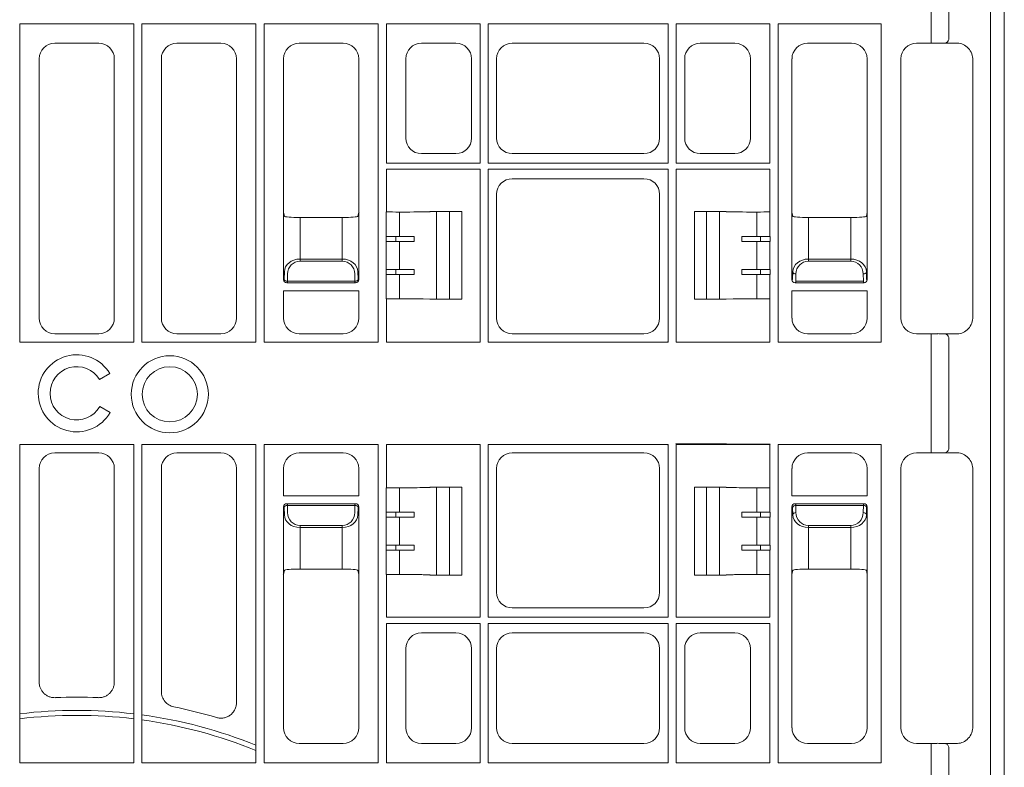
# Model space of a CAD drawing. Units: inches. Extents: x 95 to 119694, y 82 to 10991.
# Drawn here: x 13866 to 14180, y 1938 to 2177 of the extents above; entities that cross this region are included whole.
import ezdxf

# ---------------------------------------------------------------- set-up
doc = ezdxf.new("R2010")
doc.units = ezdxf.units.IN
doc.header["$MEASUREMENT"] = 0
doc.layers.add('ACO STORM-BRIXX', color=7, linetype='Continuous', lineweight=15)

# ---------------------------------------------------------------- blocks, each defined once
blk = doc.blocks.new('panel')
at = {"layer": 'ACO STORM-BRIXX'}
for p, q in [((291.55, 443.37), (291.55, -443.37)), ((296, 443.5), (296, -443.5)), ((272.69, 113.34), (272.69, 125.16)), ((278.34, 125.1), (278.34, 113.4)), ((-18.2, 117.95), (18.2, 117.95)), ((-18.2, 16.3), (-18.2, 117.95)), ((18.2, 16.3), (18.2, 117.95)), ((57.2, 117.95), (20.8, 117.95)), ((20.8, 117.95), (20.8, 16.3)), ((57.2, 16.3), (57.2, 117.95)), ((96.2, 117.95), (59.8, 117.95)), ((59.8, 117.95), (59.8, 16.3)), ((96.2, 16.3), (96.2, 117.95)), ((128.7, 117.95), (98.8, 117.95)), ((98.8, 117.95), (98.8, 73.5)), ((128.7, 73.5), (128.7, 117.95)), ((188.7, 117.95), (131.3, 117.95)), ((131.3, 117.95), (131.3, 73.5)), ((188.7, 73.5), (188.7, 117.95)), ((221.2, 117.95), (191.3, 117.95)), ((191.3, 117.95), (191.3, 73.5)), ((221.2, 73.5), (221.2, 117.95)), ((223.8, 16.3), (223.8, 117.95)), ((256.7, 117.95), (223.8, 117.95)), ((256.7, 16.3), (256.7, 117.95)), ((272.69, 113.34), (272.69, 111.75)), ((-7.02, 111.75), (7.02, 111.75)), ((46.02, 111.75), (31.98, 111.75)), ((85.02, 111.75), (70.98, 111.75)), ((121.02, 111.75), (109.98, 111.75)), ((181.02, 111.75), (138.98, 111.75)), ((198.98, 111.75), (210.02, 111.75)), ((247.27, 111.75), (233.23, 111.75)), ((267.98, 111.75), (273.17, 111.75)), ((275.99, 111.75), (281.02, 111.75)), ((277.41, 111.91), (277.3, 111.75)), ((-12, 23.98), (-12, 106.77)), ((12, 23.98), (12, 106.77)), ((27, 106.77), (27, 23.98)), ((51, 23.98), (51, 106.77)), ((66, 106.77), (66, 57.75)), ((90, 57.75), (90, 106.77)), ((105, 106.77), (105, 81.48)), ((126, 81.48), (126, 106.77)), ((134, 106.77), (134, 81.48)), ((186, 81.48), (186, 106.77)), ((194, 81.48), (194, 106.77)), ((215, 106.77), (215, 81.48)), ((228.25, 106.77), (228.25, 57.75)), ((252.25, 57.75), (252.25, 106.77)), ((263, 23.98), (263, 106.77)), ((286, 106.31), (286, 24.44)), ((109.98, 76.5), (121.02, 76.5)), ((138.98, 76.5), (181.02, 76.5)), ((210.02, 76.5), (198.98, 76.5)), ((128.7, 73.5), (98.8, 73.5)), ((188.7, 73.5), (131.3, 73.5)), ((221.2, 73.5), (191.3, 73.5)), ((98.8, 71.5), (101.68, 71.5)), ((98.8, 71.5), (98.8, 57.87)), ((101.68, 71.5), (110.54, 71.5)), ((110.54, 71.5), (112.71, 71.5)), ((112.71, 71.5), (112.74, 71.5)), ((128.7, 71.5), (112.74, 71.5)), ((128.7, 16.3), (128.7, 71.5)), ((188.7, 71.5), (131.3, 71.5)), ((131.3, 71.5), (131.3, 16.3)), ((188.7, 16.3), (188.7, 71.5)), ((191.3, 71.5), (207.26, 71.5)), ((191.3, 16.3), (191.3, 71.5)), ((207.29, 71.5), (207.26, 71.5)), ((209.46, 71.5), (207.29, 71.5)), ((218.32, 71.5), (209.46, 71.5)), ((221.2, 71.5), (218.32, 71.5)), ((221.2, 71.5), (221.2, 57.87)), ((181.02, 68.5), (138.98, 68.5)), ((134, 63.52), (134, 23.98)), ((186, 23.98), (186, 63.52)), ((66, 57.75), (66, 36.25)), ((66.25, 56.52), (66, 57.75)), ((66, 57.75), (66, 57.75)), ((90, 57.75), (89.75, 56.52)), ((90, 36.25), (90, 57.75)), ((90, 57.75), (90, 57.75)), ((90.35, 57.75), (90.35, 57.75)), ((98.78, 57.85), (98.8, 57.87)), ((98.78, 50.05), (98.78, 57.85)), ((103.02, 50.05), (103.02, 57.87)), ((110.54, 57.9), (112.71, 57.95)), ((112.71, 57.95), (112.81, 58)), ((122.89, 58), (112.81, 58)), ((114.84, 30), (114.84, 58)), ((119, 30), (119, 58)), ((122.89, 58), (122.89, 30)), ((197.11, 58), (197.11, 30)), ((197.11, 58), (207.19, 58)), ((201, 30), (201, 58)), ((205.16, 30), (205.16, 58)), ((207.29, 57.95), (207.19, 58)), ((209.46, 57.9), (207.29, 57.95)), ((216.98, 50.05), (216.98, 57.87)), ((221.22, 57.85), (221.2, 57.87)), ((221.22, 50.05), (221.22, 57.85)), ((228.25, 57.75), (228.25, 36.25)), ((228.5, 56.52), (228.25, 57.75)), ((228.25, 57.75), (228.25, 57.75)), ((252.25, 57.75), (252, 56.52)), ((252.25, 36.25), (252.25, 57.75)), ((252.25, 57.75), (252.25, 57.75)), ((84.75, 56.09), (71.25, 56.09)), ((71.25, 56.09), (71.25, 42.86)), ((84.75, 42.86), (84.75, 56.09)), ((233.5, 56.09), (247, 56.09)), ((233.5, 56.09), (233.5, 42.86)), ((247, 42.86), (247, 56.09)), ((98.78, 50.05), (98.75, 50.03)), ((98.75, 50.03), (98.75, 48.47)), ((98.78, 48.45), (98.75, 48.47)), ((103.02, 50.05), (98.78, 50.05)), ((98.78, 39.55), (98.78, 48.45)), ((103.02, 48.45), (98.78, 48.45)), ((101.79, 48.45), (101.79, 50.05)), ((103.02, 39.55), (103.02, 48.45)), ((107.73, 48.44), (107.73, 50.06)), ((212.27, 48.44), (212.27, 50.06)), ((216.98, 50.05), (221.22, 50.05)), ((216.98, 48.45), (221.22, 48.45)), ((216.98, 39.55), (216.98, 48.45)), ((218.21, 48.45), (218.21, 50.05)), ((221.22, 50.05), (221.25, 50.03)), ((221.22, 48.45), (221.25, 48.47)), ((221.22, 39.55), (221.22, 48.45)), ((221.25, 50.03), (221.25, 48.47)), ((71.25, 42.86), (71.25, 42.16)), ((71.25, 42.86), (84.75, 42.86)), ((84.75, 42.16), (71.25, 42.16)), ((84.75, 42.86), (84.75, 42.16)), ((233.5, 42.86), (233.5, 42.16)), ((233.5, 42.86), (247, 42.86)), ((247, 42.16), (233.5, 42.16)), ((247, 42.86), (247, 42.16)), ((66.21, 36.46), (66.25, 38.79)), ((67.25, 38.09), (67.21, 35.76)), ((88.79, 35.76), (88.75, 38.09)), ((89.75, 38.79), (89.79, 36.46)), ((98.75, 39.53), (98.78, 39.55)), ((98.75, 39.53), (98.75, 37.97)), ((98.75, 37.97), (98.78, 37.95)), ((98.78, 39.55), (103.02, 39.55)), ((98.78, 30.15), (98.78, 37.95)), ((98.78, 37.95), (103.02, 37.95)), ((101.79, 37.95), (101.79, 39.55)), ((103.02, 30.13), (103.02, 37.95)), ((107.73, 39.56), (107.73, 37.94)), ((212.27, 39.56), (212.27, 37.94)), ((221.22, 39.55), (216.98, 39.55)), ((221.22, 37.95), (216.98, 37.95)), ((216.98, 30.13), (216.98, 37.95)), ((218.21, 37.95), (218.21, 39.55)), ((221.25, 39.53), (221.22, 39.55)), ((221.25, 37.97), (221.22, 37.95)), ((221.22, 30.15), (221.22, 37.95)), ((221.25, 39.53), (221.25, 37.97)), ((228.46, 36.46), (228.5, 38.79)), ((229.5, 38.09), (229.46, 35.76)), ((251.04, 35.76), (251, 38.09)), ((252, 38.79), (252.04, 36.46)), ((66, 36.25), (66.21, 36.46)), ((67.21, 35.46), (67, 35.25)), ((67, 35.25), (89, 35.25)), ((67.21, 35.76), (88.79, 35.76)), ((67.21, 35.76), (67.21, 35.46)), ((88.79, 35.76), (88.79, 35.46)), ((89, 35.25), (88.79, 35.46)), ((89.79, 36.46), (90, 36.25)), ((228.25, 36.25), (228.46, 36.46)), ((229.46, 35.46), (229.25, 35.25)), ((229.25, 35.25), (251.25, 35.25)), ((251.04, 35.76), (229.46, 35.76)), ((229.46, 35.76), (229.46, 35.46)), ((251.04, 35.76), (251.04, 35.46)), ((251.25, 35.25), (251.04, 35.46)), ((252.04, 36.46), (252.25, 36.25)), ((66, 32.68), (90, 32.68)), ((66, 32.68), (66, 23.98)), ((90, 23.98), (90, 32.68)), ((228.25, 32.68), (252.25, 32.68)), ((228.25, 32.68), (228.25, 23.98)), ((252.25, 23.98), (252.25, 32.68)), ((98.78, 30.15), (98.8, 30.13)), ((98.8, 30.13), (98.8, 16.3)), ((110.54, 30.1), (112.71, 30.05)), ((112.71, 30.05), (112.81, 30)), ((122.89, 30), (112.81, 30)), ((197.11, 30), (207.19, 30)), ((207.29, 30.05), (207.19, 30)), ((209.46, 30.1), (207.29, 30.05)), ((221.22, 30.15), (221.2, 30.13)), ((221.2, 30.13), (221.2, 16.3)), ((7.02, 19), (-7.02, 19)), ((31.98, 19), (46.02, 19)), ((70.98, 19), (85.02, 19)), ((138.98, 19), (181.02, 19)), ((233.23, 19), (247.27, 19)), ((273.17, 19), (267.98, 19)), ((272.69, 17.41), (272.69, 19)), ((281.02, 19), (275.99, 19)), ((277.41, 18.84), (277.33, 19)), ((-18.2, 16.3), (18.2, 16.3)), ((20.8, 16.3), (57.2, 16.3)), ((59.8, 16.3), (96.2, 16.3)), ((98.8, 16.3), (101.68, 16.3)), ((101.68, 16.3), (110.54, 16.3)), ((110.54, 16.3), (112.71, 16.3)), ((112.71, 16.3), (112.74, 16.3)), ((112.74, 16.3), (128.7, 16.3)), ((131.3, 16.3), (188.7, 16.3)), ((188.7, 16.3), (188.54, 16.46)), ((207.26, 16.3), (191.3, 16.3)), ((207.29, 16.3), (207.26, 16.3)), ((209.46, 16.3), (207.29, 16.3)), ((218.32, 16.3), (209.46, 16.3)), ((221.2, 16.3), (218.32, 16.3)), ((223.8, 16.3), (256.7, 16.3)), ((272.69, 17.41), (272.69, -17.41)), ((278.34, -17.35), (278.34, 17.35)), ((7.29, 4.39), (10.57, 6.28)), ((10.65, -6.15), (7.37, -4.26)), ((-18.2, -16.3), (18.2, -16.3)), ((-18.2, -16.3), (-18.2, -117.95)), ((18.2, -16.3), (18.2, -117.95)), ((20.8, -16.3), (57.2, -16.3)), ((20.8, -117.95), (20.8, -16.3)), ((57.2, -16.3), (57.2, -117.95)), ((59.8, -16.3), (96.2, -16.3)), ((59.8, -117.95), (59.8, -16.3)), ((96.2, -16.3), (96.2, -117.95)), ((98.8, -16.3), (101.68, -16.3)), ((98.8, -30.13), (98.8, -16.3)), ((101.68, -16.3), (110.54, -16.3)), ((110.54, -16.3), (112.71, -16.3)), ((112.71, -16.3), (112.74, -16.3)), ((112.74, -16.3), (128.7, -16.3)), ((128.7, -16.3), (128.7, -71.5)), ((131.3, -71.5), (131.3, -16.3)), ((131.3, -16.3), (188.7, -16.3)), ((188.7, -16.3), (188.54, -16.46)), ((188.7, -16.3), (188.7, -71.5)), ((191.13, -16.13), (207.31, -16.13)), ((191.13, -16.13), (191.3, -16.3)), ((207.26, -16.3), (191.3, -16.3)), ((191.3, -16.3), (191.3, -71.5)), ((207.31, -16.13), (207.26, -16.3)), ((207.29, -16.3), (207.26, -16.3)), ((207.29, -16.3), (207.34, -16.14)), ((209.46, -16.3), (207.29, -16.3)), ((207.31, -16.13), (207.34, -16.14)), ((207.34, -16.14), (209.46, -16.19)), ((209.46, -16.19), (209.46, -16.3)), ((218.32, -16.3), (209.46, -16.3)), ((218.32, -16.23), (221.27, -16.23)), ((218.32, -16.23), (218.32, -16.3)), ((221.2, -16.3), (218.32, -16.3)), ((221.27, -16.23), (221.2, -16.3)), ((221.2, -30.13), (221.2, -16.3)), ((223.8, -16.3), (256.7, -16.3)), ((223.8, -16.3), (223.8, -117.95)), ((256.7, -16.3), (256.7, -117.95)), ((272.69, -17.41), (272.69, -19)), ((277.41, -18.84), (277.29, -19)), ((7.02, -19), (-7.02, -19)), ((31.98, -19), (46.02, -19)), ((70.98, -19), (85.02, -19)), ((138.98, -19), (181.02, -19)), ((233.23, -19), (247.27, -19)), ((273.17, -19), (267.98, -19)), ((281.02, -19), (275.99, -19)), ((-12, -23.98), (-12, -92.17)), ((12, -23.98), (12, -92.17)), ((27, -95.21), (27, -23.98)), ((51, -23.98), (51, -98.69)), ((66, -32.68), (66, -23.98)), ((90, -23.98), (90, -32.68)), ((134, -63.52), (134, -23.98)), ((186, -23.98), (186, -63.52)), ((228.25, -32.68), (228.25, -23.98)), ((252.25, -23.98), (252.25, -32.68)), ((263, -23.98), (263, -106.77)), ((286, -106.31), (286, -24.44)), ((98.8, -30.13), (98.78, -30.15)), ((98.78, -30.15), (98.78, -37.95)), ((103.02, -30.13), (103.02, -37.95)), ((110.54, -30.1), (112.71, -30.05)), ((112.71, -30.05), (112.81, -30)), ((112.81, -30), (122.89, -30)), ((114.84, -30), (114.84, -58)), ((119, -30), (119, -58)), ((122.89, -58), (122.89, -30)), ((197.11, -30), (197.11, -58)), ((197.11, -30), (207.19, -30)), ((201, -30), (201, -58)), ((205.16, -30), (205.16, -58)), ((207.29, -30.05), (207.19, -30)), ((209.46, -30.1), (207.29, -30.05)), ((216.98, -30.13), (216.98, -37.95)), ((221.22, -30.15), (221.2, -30.13)), ((221.22, -30.15), (221.22, -37.95)), ((66, -32.68), (90, -32.68)), ((228.25, -32.68), (252.25, -32.68)), ((66, -57.75), (66, -36.25)), ((66, -36.25), (66.21, -36.46)), ((66.21, -36.46), (66.25, -38.79)), ((67, -35.25), (89, -35.25)), ((67.21, -35.46), (67, -35.25)), ((67.21, -35.76), (67.21, -35.46)), ((67.21, -35.76), (88.79, -35.76)), ((67.25, -38.09), (67.21, -35.76)), ((88.79, -35.76), (88.75, -38.09)), ((89, -35.25), (88.79, -35.46)), ((88.79, -35.76), (88.79, -35.46)), ((89.75, -38.79), (89.79, -36.46)), ((89.79, -36.46), (90, -36.25)), ((90, -36.25), (90, -57.75)), ((228.25, -57.75), (228.25, -36.25)), ((228.25, -36.25), (228.46, -36.46)), ((228.46, -36.46), (228.5, -38.79)), ((251.25, -35.25), (229.25, -35.25)), ((229.46, -35.46), (229.25, -35.25)), ((229.46, -35.76), (229.46, -35.46)), ((229.46, -35.76), (251.04, -35.76)), ((229.5, -38.09), (229.46, -35.76)), ((251.04, -35.76), (251, -38.09)), ((251.25, -35.25), (251.04, -35.46)), ((251.04, -35.76), (251.04, -35.46)), ((252, -38.79), (252.04, -36.46)), ((252.04, -36.46), (252.25, -36.25)), ((252.25, -36.25), (252.25, -57.75)), ((98.78, -37.95), (98.75, -37.97)), ((98.75, -37.97), (98.75, -39.53)), ((98.78, -39.55), (98.75, -39.53)), ((98.78, -37.95), (103.02, -37.95)), ((98.78, -39.55), (98.78, -48.45)), ((98.78, -39.55), (103.02, -39.55)), ((101.79, -39.55), (101.79, -37.95)), ((103.02, -39.55), (103.02, -48.45)), ((107.73, -39.56), (107.73, -37.94)), ((212.27, -39.56), (212.27, -37.94)), ((221.22, -37.95), (216.98, -37.95)), ((221.22, -39.55), (216.98, -39.55)), ((216.98, -39.55), (216.98, -48.45)), ((218.21, -37.95), (218.21, -39.55)), ((221.25, -37.97), (221.22, -37.95)), ((221.25, -39.53), (221.22, -39.55)), ((221.22, -39.55), (221.22, -48.45)), ((221.25, -39.53), (221.25, -37.97)), ((84.75, -42.16), (71.25, -42.16)), ((71.25, -42.86), (71.25, -42.16)), ((71.25, -56.09), (71.25, -42.86)), ((71.25, -42.86), (84.75, -42.86)), ((84.75, -42.86), (84.75, -42.16)), ((84.75, -42.86), (84.75, -56.09)), ((247, -42.16), (233.5, -42.16)), ((233.5, -42.86), (233.5, -42.16)), ((233.5, -56.09), (233.5, -42.86)), ((233.5, -42.86), (247, -42.86)), ((247, -42.86), (247, -42.16)), ((247, -42.86), (247, -56.09)), ((98.75, -48.47), (98.78, -48.45)), ((98.75, -48.47), (98.75, -50.03)), ((98.75, -50.03), (98.78, -50.05)), ((103.02, -48.45), (98.78, -48.45)), ((98.78, -50.05), (98.78, -57.85)), ((103.02, -50.05), (98.78, -50.05)), ((101.79, -50.05), (101.79, -48.45)), ((103.02, -50.05), (103.02, -57.87)), ((107.73, -48.44), (107.73, -50.06)), ((212.27, -48.44), (212.27, -50.06)), ((216.98, -48.45), (221.22, -48.45)), ((216.98, -50.05), (221.22, -50.05)), ((216.98, -50.05), (216.98, -57.87)), ((218.21, -48.45), (218.21, -50.05)), ((221.22, -48.45), (221.25, -48.47)), ((221.22, -50.05), (221.25, -50.03)), ((221.22, -50.05), (221.22, -57.85)), ((221.25, -50.03), (221.25, -48.47)), ((66.25, -56.52), (66, -57.75)), ((84.75, -56.09), (71.25, -56.09)), ((90, -57.75), (89.75, -56.52)), ((228.5, -56.52), (228.25, -57.75)), ((233.5, -56.09), (247, -56.09)), ((252.25, -57.75), (252, -56.52)), ((65.65, -57.75), (65.65, -57.75)), ((66, -106.77), (66, -57.75)), ((66, -57.75), (66, -57.75)), ((90, -57.75), (90, -106.77)), ((90, -57.75), (90, -57.75)), ((98.8, -57.87), (98.78, -57.85)), ((98.8, -71.5), (98.8, -57.87)), ((110.54, -57.9), (112.71, -57.95)), ((112.71, -57.95), (112.81, -58)), ((112.81, -58), (122.89, -58)), ((197.11, -58), (207.19, -58)), ((207.29, -57.95), (207.19, -58)), ((209.46, -57.9), (207.29, -57.95)), ((221.22, -57.85), (221.2, -57.87)), ((221.2, -71.5), (221.2, -57.87)), ((228.25, -106.77), (228.25, -57.75)), ((228.25, -57.75), (228.25, -57.75)), ((252.25, -57.75), (252.25, -106.77)), ((252.25, -57.75), (252.25, -57.75)), ((181.02, -68.5), (138.98, -68.5)), ((98.8, -71.5), (101.68, -71.5)), ((101.68, -71.5), (110.54, -71.5)), ((110.54, -71.5), (112.71, -71.5)), ((112.71, -71.5), (112.74, -71.5)), ((128.7, -71.5), (112.74, -71.5)), ((188.7, -71.5), (131.3, -71.5)), ((191.3, -71.5), (207.26, -71.5)), ((207.29, -71.5), (207.26, -71.5)), ((209.46, -71.5), (207.29, -71.5)), ((218.32, -71.5), (209.46, -71.5)), ((221.2, -71.5), (218.32, -71.5)), ((98.8, -117.95), (98.8, -73.5)), ((128.7, -73.5), (98.8, -73.5)), ((128.7, -73.5), (128.7, -117.95)), ((131.3, -117.95), (131.3, -73.5)), ((188.7, -73.5), (131.3, -73.5)), ((188.7, -73.5), (188.7, -117.95)), ((191.3, -117.95), (191.3, -73.5)), ((221.2, -73.5), (191.3, -73.5)), ((221.2, -73.5), (221.2, -117.95)), ((109.98, -76.5), (121.02, -76.5)), ((138.98, -76.5), (181.02, -76.5)), ((210.02, -76.5), (198.98, -76.5)), ((105, -106.77), (105, -81.48)), ((126, -81.48), (126, -106.77)), ((134, -106.77), (134, -81.48)), ((186, -81.48), (186, -106.77)), ((194, -81.48), (194, -106.77)), ((215, -106.77), (215, -81.48)), ((286.02, -106.33), (286, -106.31)), ((85.02, -111.75), (70.98, -111.75)), ((121.02, -111.75), (109.98, -111.75)), ((181.02, -111.75), (138.98, -111.75)), ((198.98, -111.75), (210.02, -111.75)), ((247.27, -111.75), (233.23, -111.75)), ((267.98, -111.75), (273.17, -111.75)), ((272.69, -113.34), (272.69, -111.75)), ((275.99, -111.75), (281.02, -111.75)), ((277.41, -111.91), (277.31, -111.75)), ((272.69, -113.34), (272.69, -125.16)), ((278.34, -125.1), (278.34, -113.4)), ((-18.2, -117.95), (18.2, -117.95)), ((57.2, -117.95), (20.8, -117.95)), ((96.2, -117.95), (59.8, -117.95)), ((128.7, -117.95), (98.8, -117.95)), ((188.7, -117.95), (131.3, -117.95)), ((221.2, -117.95), (191.3, -117.95)), ((256.7, -117.95), (223.8, -117.95))]:
    blk.add_line(p, q, dxfattribs=at)
at = {"layer": 'ACO STORM-BRIXX', "lineweight": 0}
for radius in [12.3, 8.8]:
    blk.add_circle((29.7, -0.31), radius, dxfattribs=at)
at = {"layer": 'ACO STORM-BRIXX'}
for centre, radius, start, end in [((276.94, 113.24), 1.41, 289.647, 6.3659), ((229.38, 38.99), 0.904, 192.9031, 277.5168), ((251.12, 38.99), 0.904, 262.4834, 347.0959), ((67.09, 36.66), 0.904, 192.9036, 277.5163), ((88.91, 36.66), 0.904, 262.4831, 347.0974), ((276.94, 17.51), 1.41, 353.6342, 70.3528), ((0, 0), 12.3, 30.7309, 330), ((0, 0), 8.51, 31.0558, 330), ((276.94, -17.51), 1.41, 289.6472, 6.3658), ((67.09, -36.66), 0.904, 82.4837, 167.0964), ((88.91, -36.66), 0.904, 12.9026, 97.5169), ((229.34, -36.66), 0.904, 82.4839, 167.097), ((251.16, -36.66), 0.904, 12.9041, 97.5166), ((229.38, -38.99), 0.904, 82.4832, 167.0969), ((251.12, -38.99), 0.904, 12.9041, 97.5166), ((0, -254), 157, 87.5165, 92.4835), ((0, -254), 157, 73.4949, 78.6129), ((0, -254), 152.79, 83.1587, 96.8413), ((0, -254), 151.21, 83.0871, 96.9129), ((0, -254), 152.79, 68.0143, 82.1757), ((0, -254), 151.21, 67.7731, 82.0936), ((276.94, -113.24), 1.41, 353.6341, 70.353)]:
    blk.add_arc(centre, radius, start, end, dxfattribs=at)
for centre, major_axis, ratio, start_param, end_param in [((-6.98, 106.73), (3.56, -3.56), 0.992433, 2.359993, 3.923193), ((6.98, 106.73), (3.56, 3.56), 0.992433, -0.7816, 0.7816), ((32.02, 106.73), (3.56, -3.56), 0.992433, 2.359993, 3.923193), ((45.98, 106.73), (3.56, 3.56), 0.992433, -0.7816, 0.7816), ((71.02, 106.73), (3.56, -3.56), 0.992433, 2.359993, 3.923193), ((84.98, 106.73), (3.56, 3.56), 0.992433, -0.7816, 0.7816), ((110.02, 106.73), (3.56, -3.56), 0.992433, 2.359993, 3.923193), ((120.98, 106.73), (3.56, 3.56), 0.992433, -0.7816, 0.7816), ((139.02, 106.73), (3.56, -3.56), 0.992433, 2.359993, 3.923193), ((180.98, 106.73), (3.56, 3.56), 0.992433, -0.7816, 0.7816), ((199.02, 106.73), (3.56, -3.56), 0.992433, 2.359993, 3.923193), ((209.98, 106.73), (3.56, 3.56), 0.992433, -0.7816, 0.7816), ((233.27, 106.73), (3.56, -3.56), 0.992433, 2.359993, 3.923193), ((247.23, 106.73), (3.56, 3.56), 0.992433, -0.7816, 0.7816), ((268.02, 106.73), (3.56, -3.56), 0.992433, 2.359993, 3.923193), ((273.17, 111.4), (4, 0), 0.087489, 1.143339, 1.570796), ((273.17, 111.25), (4, 0.35), 0.087148, 0.777685, 1.135626), ((281.38, 106.71), (1.83, -4.77), 0.888361, 1.162413, 2.81252), ((110.02, 81.52), (3.56, 3.56), 0.992433, 2.359993, 3.923193), ((120.98, 81.52), (3.56, -3.56), 0.992433, -0.7816, 0.7816), ((139.02, 81.52), (3.56, 3.56), 0.992433, 2.359993, 3.923193), ((180.98, 81.52), (3.56, -3.56), 0.992433, -0.7816, 0.7816), ((199.02, 81.52), (3.56, 3.56), 0.992433, 2.359993, 3.923193), ((209.98, 81.52), (3.56, -3.56), 0.992433, -0.7816, 0.7816), ((139.02, 63.48), (3.56, -3.56), 0.992433, 2.359993, 3.923193), ((180.98, 63.48), (3.56, 3.56), 0.992433, -0.7816, 0.7816), ((101.79, 57.88), (3, 0), 0.004363, -3.048229, -1.553188), ((101.68, 57.9), (9, 0), 0.004363, -1.553188, -0.174533), ((121.89, 58), (1, 0), 0.004363, -1.254062, 0), ((198.11, 58), (1, 0), 0.004363, 3.141593, 4.395654), ((218.32, 57.9), (9, 0), 0.004363, -2.96706, -1.588404), ((218.21, 57.88), (3, 0), 0.004363, -1.588404, -0.093363), ((71.25, 56.53), (5, 0), 0.087489, -3.124139, -1.570796), ((84.75, 56.53), (5, 0), 0.087489, -1.570796, -0.017453), ((233.5, 56.53), (5, 0), 0.087489, -3.124139, -1.570796), ((247, 56.53), (5, 0), 0.087489, -1.570796, -0.017453), ((103.02, 50.11), (12, 0), 0.004363, -1.570796, -1.167802), ((103.02, 48.39), (12, 0), 0.004363, 1.167802, 1.570796), ((216.98, 50.11), (12, 0), 0.004363, -1.973791, -1.570796), ((216.98, 48.39), (12, 0), 0.004363, 1.570796, 1.973791), ((71.25, 38.71), (5, 0), 0.828424, 1.570796, 3.124139), ((71.25, 38.02), (0, -4.14), 0.965689, 3.141593, 4.694936), ((84.75, 38.71), (5, 0), 0.828424, 0.017453, 1.570796), ((84.75, 38.02), (0, -4.14), 0.965689, 1.58825, 3.141593), ((233.5, 38.71), (5, 0), 0.828424, 1.570796, 3.124139), ((233.5, 38.02), (0, -4.14), 0.965689, 3.141593, 4.694936), ((247, 38.71), (5, 0), 0.828424, 0.017453, 1.570796), ((247, 38.02), (0, -4.14), 0.965689, 1.58825, 3.141593), ((103.02, 39.61), (12, 0), 0.004363, -1.570796, -1.167802), ((103.02, 37.89), (12, 0), 0.004363, 1.167802, 1.570796), ((216.98, 39.61), (12, 0), 0.004363, -1.973791, -1.570796), ((216.98, 37.89), (12, 0), 0.004363, 1.570796, 1.973791), ((67, 36.25), (0.472, -0.882), 0.998902, -2.060895, -0.491619), ((67.25, 36.5), (1.18, 0.57), 0.73033, 2.803835, 2.805052), ((89, 36.25), (0.472, 0.882), 0.998902, -2.649973, -1.080698), ((88.75, 36.5), (1.18, -0.57), 0.73033, 0.336541, 0.337758), ((229.25, 36.25), (0.472, -0.882), 0.998902, -2.060895, -0.491619), ((229.5, 36.5), (1.18, 0.57), 0.73033, 2.803835, 2.805052), ((251.25, 36.25), (0.472, 0.882), 0.998902, -2.649973, -1.080698), ((251, 36.5), (1.18, -0.57), 0.73033, 0.336541, 0.337758), ((101.79, 30.12), (3, 0), 0.004363, 1.553188, 3.048229), ((101.68, 30.1), (9, 0), 0.004363, 0.174533, 1.553188), ((218.32, 30.1), (9, 0), 0.004363, 1.588404, 2.96706), ((218.21, 30.12), (3, 0), 0.004363, 0.093363, 1.588404), ((-6.98, 24.02), (3.56, 3.56), 0.992433, 2.359993, 3.923193), ((6.98, 24.02), (3.56, -3.56), 0.992433, -0.7816, 0.7816), ((32.02, 24.02), (3.56, 3.56), 0.992433, 2.359993, 3.923193), ((45.98, 24.02), (3.56, -3.56), 0.992433, -0.7816, 0.7816), ((71.02, 24.02), (3.56, 3.56), 0.992433, 2.359993, 3.923193), ((84.98, 24.02), (3.56, -3.56), 0.992433, -0.7816, 0.7816), ((139.02, 24.02), (3.56, 3.56), 0.992433, 2.359993, 3.923193), ((180.98, 24.02), (3.56, -3.56), 0.992433, -0.7816, 0.7816), ((233.27, 24.02), (3.56, 3.56), 0.992433, 2.359993, 3.923193), ((247.23, 24.02), (3.56, -3.56), 0.992433, -0.7816, 0.7816), ((268.02, 24.02), (3.56, 3.56), 0.992433, 2.359993, 3.923193), ((281.38, 24.04), (1.83, 4.77), 0.888361, -2.81252, -1.162413), ((273.17, 19.35), (4, 0), 0.087489, -1.570796, -1.143339), ((273.17, 19.5), (4, -0.35), 0.087148, -1.135626, -0.777685), ((-6.98, -24.02), (3.56, -3.56), 0.992433, 2.359993, 3.923193), ((6.98, -24.02), (3.56, 3.56), 0.992433, -0.7816, 0.7816), ((32.02, -24.02), (3.56, -3.56), 0.992433, 2.359993, 3.923193), ((45.98, -24.02), (3.56, 3.56), 0.992433, -0.7816, 0.7816), ((71.02, -24.02), (3.56, -3.56), 0.992433, 2.359993, 3.923193), ((84.98, -24.02), (3.56, 3.56), 0.992433, -0.7816, 0.7816), ((139.02, -24.02), (3.56, -3.56), 0.992433, 2.359993, 3.923193), ((180.98, -24.02), (3.56, 3.56), 0.992433, -0.7816, 0.7816), ((233.27, -24.02), (3.56, -3.56), 0.992433, 2.359993, 3.923193), ((247.23, -24.02), (3.56, 3.56), 0.992433, -0.7816, 0.7816), ((268.02, -24.02), (3.56, -3.56), 0.992433, 2.359993, 3.923193), ((273.17, -19.35), (4, 0), 0.087489, 1.143339, 1.570796), ((273.17, -19.5), (4, 0.35), 0.087148, 0.777685, 1.135626), ((281.38, -24.04), (1.83, -4.77), 0.888361, 1.162413, 2.81252), ((101.79, -30.12), (3, 0), 0.004363, -3.048229, -1.553188), ((101.68, -30.1), (9, 0), 0.004363, -1.553188, -0.174533), ((218.32, -30.1), (9, 0), 0.004363, -2.96706, -1.588404), ((218.21, -30.12), (3, 0), 0.004363, -1.588404, -0.093363), ((67, -36.25), (0.472, 0.882), 0.998902, 0.491619, 2.060895), ((67.25, -36.5), (1.18, -0.57), 0.73033, -2.805052, -2.803835), ((89, -36.25), (0.472, -0.882), 0.998902, 1.080698, 2.649973), ((88.75, -36.5), (1.18, 0.57), 0.73033, -0.337758, -0.336541), ((229.25, -36.25), (0.472, 0.882), 0.998902, 0.491619, 2.060895), ((229.5, -36.5), (1.18, -0.57), 0.73033, -2.805052, -2.803835), ((251.25, -36.25), (0.472, -0.882), 0.998902, 1.080698, 2.649973), ((251, -36.5), (1.18, 0.57), 0.73033, -0.337758, -0.336541), ((71.25, -38.71), (5, 0), 0.828424, -3.124139, -1.570796), ((71.25, -38.02), (0, -4.14), 0.965689, -1.553343, 0), ((84.75, -38.02), (0, -4.14), 0.965689, 0, 1.553343), ((84.75, -38.71), (5, 0), 0.828424, -1.570796, -0.017453), ((103.02, -37.89), (12, 0), 0.004363, -1.570796, -1.167802), ((103.02, -39.61), (12, 0), 0.004363, 1.167802, 1.570796), ((216.98, -37.89), (12, 0), 0.004363, -1.973791, -1.570796), ((216.98, -39.61), (12, 0), 0.004363, 1.570796, 1.973791), ((233.5, -38.71), (5, 0), 0.828424, -3.124139, -1.570796), ((233.5, -38.02), (0, -4.14), 0.965689, -1.553343, 0), ((247, -38.02), (0, -4.14), 0.965689, 0, 1.553343), ((247, -38.71), (5, 0), 0.828424, -1.570796, -0.017453), ((103.02, -48.39), (12, 0), 0.004363, -1.570796, -1.167802), ((103.02, -50.11), (12, 0), 0.004363, 1.167802, 1.570796), ((216.98, -48.39), (12, 0), 0.004363, -1.973791, -1.570796), ((216.98, -50.11), (12, 0), 0.004363, 1.570796, 1.973791), ((71.25, -56.53), (5, 0), 0.087489, 1.570796, 3.124139), ((84.75, -56.53), (5, 0), 0.087489, 0.017453, 1.570796), ((233.5, -56.53), (5, 0), 0.087489, 1.570796, 3.124139), ((247, -56.53), (5, 0), 0.087489, 0.017453, 1.570796), ((101.79, -57.88), (3, 0), 0.004363, 1.553188, 3.048229), ((101.68, -57.9), (9, 0), 0.004363, 0.174533, 1.553188), ((218.32, -57.9), (9, 0), 0.004363, 1.588404, 2.96706), ((218.21, -57.88), (3, 0), 0.004363, 0.093363, 1.588404), ((139.02, -63.48), (3.56, 3.56), 0.992433, 2.359993, 3.923193), ((180.98, -63.48), (3.56, -3.56), 0.992433, -0.7816, 0.7816), ((110.02, -81.52), (3.56, -3.56), 0.992433, 2.359993, 3.923193), ((120.98, -81.52), (3.56, 3.56), 0.992433, -0.7816, 0.7816), ((139.02, -81.52), (3.56, -3.56), 0.992433, 2.359993, 3.923193), ((180.98, -81.52), (3.56, 3.56), 0.992433, -0.7816, 0.7816), ((199.02, -81.52), (3.56, -3.56), 0.992433, 2.359993, 3.923193), ((209.98, -81.52), (3.56, 3.56), 0.992433, -0.7816, 0.7816), ((71.02, -106.73), (3.56, 3.56), 0.992433, 2.359993, 3.923193), ((84.98, -106.73), (3.56, -3.56), 0.992433, -0.7816, 0.7816), ((110.02, -106.73), (3.56, 3.56), 0.992433, 2.359993, 3.923193), ((120.98, -106.73), (3.56, -3.56), 0.992433, -0.7816, 0.7816), ((139.02, -106.73), (3.56, 3.56), 0.992433, 2.359993, 3.923193), ((180.98, -106.73), (3.56, -3.56), 0.992433, -0.7816, 0.7816), ((199.02, -106.73), (3.56, 3.56), 0.992433, 2.359993, 3.923193), ((209.98, -106.73), (3.56, -3.56), 0.992433, -0.7816, 0.7816), ((233.27, -106.73), (3.56, 3.56), 0.992433, 2.359993, 3.923193), ((247.23, -106.73), (3.56, -3.56), 0.992433, -0.7816, 0.7816), ((268.02, -106.73), (3.56, 3.56), 0.992433, 2.359993, 3.923193), ((281.38, -106.71), (1.83, 4.77), 0.888361, -2.81252, -1.162413), ((273.17, -111.4), (4, 0), 0.087489, -1.570796, -1.143339), ((273.17, -111.25), (4, -0.35), 0.087148, -1.135626, -0.777685)]:
    blk.add_ellipse(centre, major_axis=major_axis, ratio=ratio, start_param=start_param, end_param=end_param, dxfattribs=at)
for points, knots in [([(209.46, -16.19), (209.83, -16.2), (210.2, -16.2), (210.93, -16.21), (211.3, -16.21), (212.41, -16.22), (213.15, -16.22), (215.37, -16.22), (216.84, -16.23), (218.32, -16.23)], [0, 0, 0, 0, 0.125, 0.125, 0.25, 0.25, 0.5, 0.5, 1, 1, 1, 1]), ([(-12, -92.17), (-12, -92.51), (-11.97, -92.84), (-11.87, -93.33), (-11.83, -93.49), (-11.73, -93.82), (-11.67, -93.97), (-11.47, -94.44), (-11.31, -94.73), (-10.93, -95.28), (-10.71, -95.54), (-10.23, -96), (-9.96, -96.21), (-9.39, -96.57), (-9.09, -96.72), (-8.47, -96.95), (-8.14, -97.04), (-7.48, -97.14), (-7.14, -97.16), (-6.8, -97.15)], [0, 0, 0, 0, 0.125, 0.125, 0.1875, 0.1875, 0.25, 0.25, 0.375, 0.375, 0.5, 0.5, 0.625, 0.625, 0.75, 0.75, 0.875, 0.875, 1, 1, 1, 1]), ([(12, -92.17), (12, -92.51), (11.97, -92.84), (11.87, -93.33), (11.83, -93.49), (11.73, -93.82), (11.67, -93.97), (11.47, -94.44), (11.31, -94.73), (10.93, -95.28), (10.71, -95.54), (10.23, -96), (9.96, -96.21), (9.39, -96.57), (9.09, -96.72), (8.47, -96.95), (8.14, -97.04), (7.48, -97.14), (7.14, -97.16), (6.8, -97.15)], [0, 0, 0, 0, 0.125, 0.125, 0.1875, 0.1875, 0.25, 0.25, 0.375, 0.375, 0.5, 0.5, 0.625, 0.625, 0.75, 0.75, 0.875, 0.875, 1, 1, 1, 1]), ([(31, -100.09), (30.43, -99.98), (29.9, -99.77), (28.92, -99.18), (28.49, -98.81), (27.94, -98.14), (27.78, -97.91), (27.5, -97.41), (27.38, -97.15), (27.1, -96.34), (27, -95.78), (27, -95.21)], [0, 0, 0, 0, 0.25, 0.25, 0.5, 0.5, 0.625, 0.625, 0.75, 0.75, 1, 1, 1, 1]), ([(51, -98.69), (51, -99.08), (50.96, -99.47), (50.78, -100.21), (50.65, -100.58), (50.3, -101.27), (50.09, -101.6), (49.6, -102.19), (49.32, -102.46), (48.85, -102.8), (48.69, -102.91), (48.36, -103.11), (48.18, -103.19), (47.83, -103.34), (47.65, -103.41), (47.28, -103.52), (47.09, -103.57), (46.52, -103.67), (46.14, -103.69), (45.56, -103.66), (45.36, -103.64), (44.98, -103.57), (44.79, -103.52), (44.6, -103.47)], [0, 0, 0, 0, 0.125, 0.125, 0.25, 0.25, 0.375, 0.375, 0.5, 0.5, 0.5625, 0.5625, 0.625, 0.625, 0.6875, 0.6875, 0.75, 0.75, 0.875, 0.875, 0.9375, 0.9375, 1, 1, 1, 1])]:
    blk.add_open_spline(points, degree=3, knots=knots, dxfattribs=at)

msp = doc.modelspace()

# ---------------------------------------------------------------- block references
at = {"layer": 'ACO STORM-BRIXX'}
msp.add_blockref('panel', (13884.43356, 2057.2728), dxfattribs=at)

doc.saveas('drawing.dxf')
